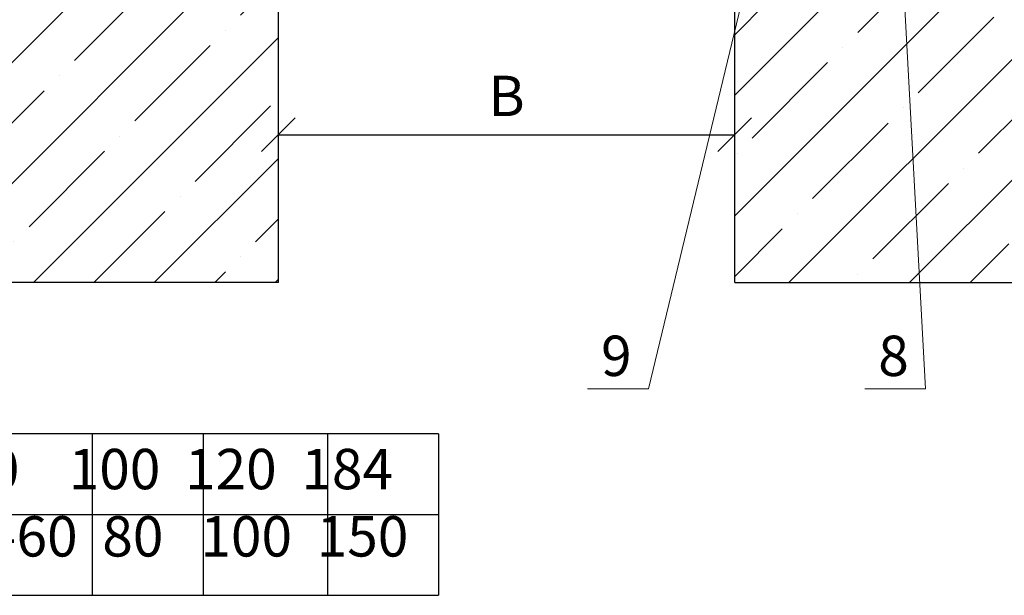
# Model space of a CAD drawing. Units: millimetres. Extents: x -104058 to -103572, y 72659 to 73214.
# Drawn here: x -103720 to -103647, y 73096 to 73139 of the extents above; entities that cross this region are included whole.
import ezdxf

# ---------------------------------------------------------------- set-up
doc = ezdxf.new("R2010")
doc.units = ezdxf.units.MM
doc.layers.get('0').update_dxf_attribs({"lineweight": 9, "plot": 0})
for name, color, linetype, lineweight in [('Надписи', 7, 'Continuous', 13), ('Размер', 2, 'Continuous', 13), ('Стены', 14, 'Continuous', 30), ('Штриховка', 250, 'Continuous', 9)]:
    doc.layers.add(name, color=color, linetype=linetype, lineweight=lineweight)
doc.styles.get("Standard").update_dxf_attribs({"font": 'times.ttf', "height": 3})
doc.dimstyles.new('привязка 100', dxfattribs={"dimtxt": 2.5, "dimasz": 2.5, "dimexe": 1.25, "dimexo": 1, "dimgap": 1, "dimtad": 1, "dimlfac": 10, "dimzin": 9, "dimtxsty": 'Standard', "dimblk": 'OBLIQUE', "dimcen": 2.5, "dimadec": 0, "dimazin": 0, "dimtfac": 1, "dimtmove": 1, "dimatfit": 3, "dimldrblk": 'OBLIQUE', "dimfxl": 1, "dimarcsym": 0})

# ---------------------------------------------------------------- blocks, each defined once
blk = doc.blocks.new('_Oblique')
at = {"color": 0, "linetype": 'ByBlock', "lineweight": -2}
blk.add_line((-0.5, -0.5), (0.5, 0.5), dxfattribs=at)
blk = doc.blocks.new('*D186')
at = {"layer": 'Defpoints', "color": 0, "ltscale": 40, "transparency": 16777216}
for p in [(-103666.985, 73130.088), (-103700.908, 73119.102), (-103666.985, 73119.102)]:
    blk.add_point(p, dxfattribs=at)
at = {"layer": 'Размер', "color": 0, "lineweight": -2, "ltscale": 40, "transparency": 16777216}
for p, q in [((-103700.908, 73120.102), (-103700.908, 73131.338)), ((-103666.985, 73120.102), (-103666.985, 73131.338)), ((-103700.908, 73130.088), (-103666.985, 73130.088))]:
    blk.add_line(p, q, dxfattribs=at)
at = {"layer": 'Размер', "color": 0, "lineweight": -2, "ltscale": 40, "transparency": 16777216, "xscale": 2.5, "yscale": 2.5, "zscale": 2.5, "rotation": 180}
blk.add_blockref('_Oblique', (-103700.908, 73130.088), dxfattribs=at)
at = {"layer": 'Размер', "color": 0, "lineweight": -2, "ltscale": 40, "transparency": 16777216, "xscale": 2.5, "yscale": 2.5, "zscale": 2.5}
blk.add_blockref('_Oblique', (-103666.985, 73130.088), dxfattribs=at)
at = {"layer": 'Размер', "color": 0, "ltscale": 40, "transparency": 16777216, "insert": (-103683.946, 73132.588), "char_height": 3, "attachment_point": 5}
blk.add_mtext('В', dxfattribs=at)
blk = doc.blocks.new('_None')

msp = doc.modelspace()

# ---------------------------------------------------------------- hatches: boundary and pattern name
at = {"layer": 'Штриховка', "ltscale": 40}
h = msp.add_hatch(dxfattribs=at)
h.set_pattern_fill('ANSI35', color=0, style=0)
h.set_pattern_definition([(45, (-99775.9986, 43574.847), (-4.490128, 4.490128), []), (45, (-99771.5084, 43574.847), (-4.490128, 4.490128), [7.9375, -1.5875, 0, -1.5875])])
h.paths.add_polyline_path([(-103712.844, 73144.102), (-103712.844, 73139.676), (-103713.844, 73139.676), (-103713.844, 73144.102), (-103736.128, 73144.102), (-103736.128, 73136.283), (-103739.07, 73134.741), (-103733.186, 73134.741), (-103736.128, 73133.199), (-103736.128, 73119.102), (-103700.908, 73119.102), (-103700.908, 73144.102)])
h = msp.add_hatch(dxfattribs=at)
h.set_pattern_fill('ANSI35', color=0, style=0)
h.set_pattern_definition([(45, (-101833.723, 43571.325), (-4.490128, 4.490128), []), (45, (-101829.233, 43571.325), (-4.490128, 4.490128), [7.9375, -1.5875, 0, -1.5875])])
h.paths.add_polyline_path([(-103654.049, 73144.102), (-103654.049, 73139.676), (-103655.049, 73139.676), (-103655.049, 73144.102), (-103666.985, 73144.102), (-103666.985, 73119.102), (-103631.765, 73119.102), (-103631.765, 73133.199), (-103634.707, 73134.741), (-103628.823, 73134.741), (-103631.765, 73136.283), (-103631.765, 73144.102)])

# ---------------------------------------------------------------- linework, layer by layer
at = {"layer": 'Надписи', "color": 0, "linetype": 'Continuous'}
for points in [[(-103664.847, 73146.687), (-103673.408, 73111.213), (-103677.922, 73111.213)], [(-103654.479, 73142.24), (-103652.799, 73111.213), (-103657.313, 73111.213)]]:
    msp.add_lwpolyline(points, dxfattribs=at)
at = {"layer": 'Стены', "color": 0}
for p, q in [((-103700.908, 73119.102), (-103700.908, 73144.102)), ((-103666.985, 73119.102), (-103666.985, 73144.102))]:
    msp.add_line(p, q, dxfattribs=at)
at = {"layer": 'Стены', "color": 0, "ltscale": 40}
for p, q in [((-103714.771, 73107.868), (-103714.771, 73095.868)), ((-103706.509, 73107.868), (-103706.509, 73095.868)), ((-103697.262, 73107.868), (-103697.262, 73095.868)), ((-103689.006, 73107.868), (-103689.006, 73095.868)), ((-103748.944, 73101.868), (-103689.006, 73101.868))]:
    msp.add_line(p, q, dxfattribs=at)
at = {"layer": 'Стены', "color": 0}
for points in [[(-103700.908, 73119.102), (-103736.128, 73119.102)], [(-103666.985, 73119.102), (-103631.765, 73119.102)]]:
    msp.add_lwpolyline(points, dxfattribs=at)
at = {"layer": 'Стены', "color": 0, "ltscale": 40}
msp.add_lwpolyline([(-103689.006, 73107.868), (-103748.944, 73107.868), (-103748.944, 73095.868), (-103689.006, 73095.868)], dxfattribs=at)

# ---------------------------------------------------------------- texts
at = {"layer": 'Надписи', "color": 0, "linetype": 'Continuous'}
for s, p in [('9', (-103676.924, 73112.163)), ('8', (-103656.315, 73112.163))]:
    msp.add_text(s, height=3, dxfattribs=at).set_placement(p)
at = {"layer": 'Стены', "color": 0, "ltscale": 40, "insert": (-103746.921, 73106.749), "char_height": 3, "width": 81.18072, "attachment_point": 1}
msp.add_mtext('А, мм   47     70    100  120  184  \\PВ, мм   30   50-60  80   100  150', dxfattribs=at)

# ---------------------------------------------------------------- dimensions: what is measured, and where the dimension line sits
at = {"layer": 'Размер', "color": 0, "ltscale": 40}
dim = msp.add_linear_dim(base=(-103666.985, 73130.088), p1=(-103700.908, 73119.102), p2=(-103666.985, 73119.102), text='В', dimstyle='привязка 100', override={"dimtxt": 3, "dimlfac": 1, "dimldrblk": 'None', "dimfxl": 1.25}, dxfattribs=at)
dim.commit()
dim.dimension.update_dxf_attribs({"geometry": '*D186', "text_midpoint": (-103683.946, 73132.588)})

doc.saveas('drawing.dxf')
